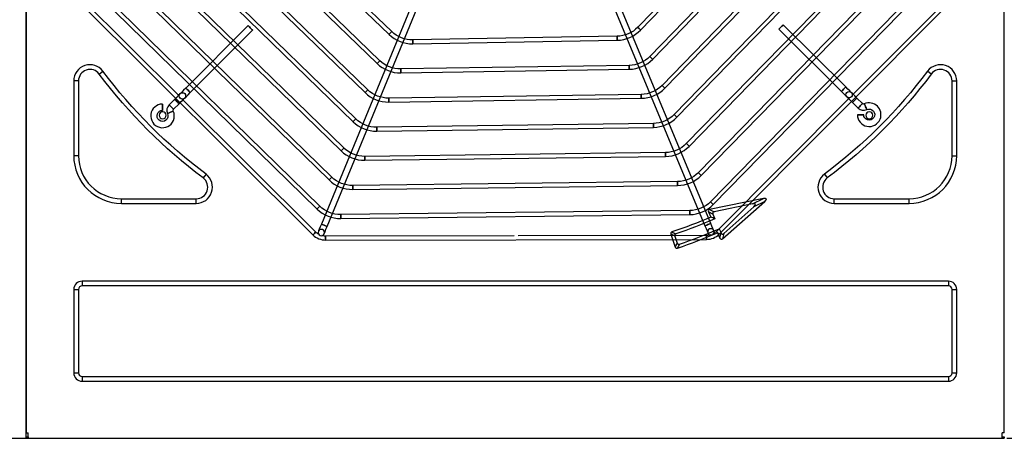
# Model space of a CAD drawing. Units: inches. Extents: x 0 to 11580, y 0 to 8259.
# Drawn here: x 5491 to 6115, y 5388 to 5653 of the extents above; entities that cross this region are included whole.
import ezdxf

# ---------------------------------------------------------------- set-up
doc = ezdxf.new("R2010")
doc.units = ezdxf.units.IN
doc.header["$MEASUREMENT"] = 0
doc.layers.add('LG-PRODUCT', color=3, linetype='Continuous')

# ---------------------------------------------------------------- blocks, each defined once
blk = doc.blocks.new('UX3-2')
at = {"layer": 'LG-PRODUCT', "color": 3, "linetype": 'Continuous'}
for p, q in [((3469.36, 4496.39, 5.82), (3469.36, 5255.99, 5.82)), ((2229.44, 5252.49, 5.82), (2229.44, 4499.88, 5.82)), ((2849.3, 4499.88, 5.82), (2849.3, 5252.49, 5.82)), ((2511.02, 4861.56, 82.68), (2416.5, 4632.23, 82.68)), ((2663.26, 4632.66, 82.68), (2567.94, 4861.66, 82.68)), ((2420.19, 4630.71, 82.68), (2514.71, 4860.04, 82.68)), ((2564.25, 4860.13, 82.68), (2659.58, 4631.13, 82.68)), ((2705.61, 4848.75, 85.68), (2617.04, 4756.98, 85.68)), ((2364.91, 4843.71, 85.68), (2459.39, 4752.45, 85.68)), ((2461.13, 4754.24, 85.68), (2366.64, 4845.51, 85.68)), ((2618.83, 4755.24, 85.68), (2707.41, 4847.02, 85.68)), ((2346.47, 4836.04, 85.68), (2451.79, 4734, 85.68)), ((2453.53, 4735.79, 85.68), (2348.2, 4837.83, 85.68)), ((2724.06, 4841.16, 85.68), (2624.72, 4738.54, 85.68)), ((2626.51, 4736.8, 85.68), (2725.85, 4839.42, 85.68)), ((2445.93, 4717.34, 85.68), (2329.77, 4830.15, 85.68)), ((2742.51, 4833.56, 85.68), (2632.4, 4720.1, 85.68)), ((2634.19, 4718.36, 85.68), (2744.3, 4831.82, 85.68)), ((2328.03, 4828.36, 85.68), (2444.19, 4715.55, 85.68)), ((2760.96, 4825.96, 85.68), (2640.08, 4701.67, 85.68)), ((2641.87, 4699.93, 85.68), (2762.75, 4824.22, 85.68)), ((2309.59, 4820.68, 85.68), (2436.59, 4697.1, 85.68)), ((2438.33, 4698.89, 85.68), (2311.33, 4822.47, 85.68)), ((2779.42, 4818.36, 85.68), (2647.75, 4683.23, 85.68)), ((2291.16, 4813.01, 85.68), (2428.99, 4678.65, 85.68)), ((2430.73, 4680.44, 85.68), (2292.9, 4814.79, 85.68)), ((2649.54, 4681.49, 85.68), (2781.2, 4816.62, 85.68)), ((2272.72, 4805.33, 85.68), (2421.38, 4660.2, 85.68)), ((2423.13, 4661.98, 85.68), (2274.46, 4807.12, 85.68)), ((2797.87, 4810.75, 85.68), (2655.43, 4664.8, 85.68)), ((2657.22, 4663.06, 85.68), (2799.65, 4809.01, 85.68)), ((2415.53, 4643.53, 85.68), (2256.03, 4799.44, 85.68)), ((2816.32, 4803.15, 85.68), (2663.11, 4646.36, 85.68)), ((2664.89, 4644.62, 85.68), (2818.11, 4801.41, 85.68)), ((2837.34, 4798.67, 75.69), (2752.96, 4714, 75.69)), ((2240.08, 4795.86, 75.69), (2411.18, 4625.36, 75.69)), ((2326.51, 4713.26, 75.69), (2241.84, 4797.63, 75.69)), ((2254.29, 4797.66, 85.68), (2413.78, 4641.75, 85.68)), ((2668.61, 4625.81, 75.69), (2839.11, 4796.91, 75.69)), ((2370.06, 4758.02, 82.68), (2330.6, 4718.43, 82.68)), ((2333.43, 4715.61, 82.68), (2372.89, 4755.2, 82.68)), ((2706.45, 4755.78, 82.68), (2746.04, 4716.33, 82.68)), ((2748.86, 4719.16, 82.68), (2709.26, 4758.61, 82.68)), ((2603.9, 4751.26, 85.68), (2474.46, 4748.99, 85.68)), ((2474.5, 4746.5, 85.68), (2603.94, 4748.77, 85.68)), ((2611.57, 4732.84, 85.68), (2466.85, 4730.52, 85.68)), ((2466.89, 4728.03, 85.68), (2611.61, 4730.35, 85.68)), ((2275.7, 4727.34, 7.82), (2278.09, 4729.14, 5.82)), ((2803.04, 4727.34, 7.82), (2800.65, 4729.14, 5.82)), ((2259.58, 4722.97, 5.82), (2259.58, 4675.56, 5.82)), ((2262.58, 4722.97, 7.82), (2259.58, 4722.97, 5.82)), ((2262.58, 4722.97, 7.82), (2262.58, 4675.56, 7.82)), ((2816.16, 4675.56, 7.82), (2816.16, 4722.97, 7.82)), ((2816.16, 4722.97, 7.82), (2819.16, 4722.97, 5.82)), ((2819.16, 4675.56, 5.82), (2819.16, 4722.97, 5.82)), ((2323.56, 4711.36, 5.82), (2320.03, 4707.82, 5.82)), ((2412.94, 4627.13, 75.69), (2328.27, 4711.5, 75.69)), ((2619.24, 4714.42, 85.68), (2459.25, 4712.06, 85.68)), ((2459.28, 4709.56, 85.68), (2619.28, 4711.93, 85.68)), ((2751.21, 4712.24, 75.69), (2666.84, 4627.57, 75.69)), ((2759.46, 4708.59, 5.82), (2755.93, 4712.11, 5.82)), ((2322.86, 4705, 5.82), (2326.38, 4708.54, 5.82)), ((2753.11, 4709.28, 5.82), (2756.65, 4705.76, 5.82)), ((2626.92, 4696, 85.68), (2451.64, 4693.59, 85.68)), ((2451.68, 4691.09, 85.68), (2626.95, 4693.51, 85.68)), ((2262.58, 4675.56, 7.82), (2259.58, 4675.56, 5.82)), ((2634.59, 4677.58, 85.68), (2444.03, 4675.13, 85.68)), ((2444.07, 4672.63, 85.68), (2634.62, 4675.08, 85.68)), ((2816.16, 4675.56, 7.82), (2819.16, 4675.56, 5.82)), ((2343.41, 4663.82, 5.82), (2341.62, 4661.42, 7.82)), ((2735.33, 4663.82, 5.82), (2737.12, 4661.42, 7.82)), ((2642.26, 4659.16, 85.68), (2436.43, 4656.66, 85.68)), ((2436.46, 4654.17, 85.68), (2642.29, 4656.66, 85.68)), ((2289.83, 4648.3, 7.82), (2337.24, 4648.3, 7.82)), ((2289.83, 4645.31, 5.82), (2289.83, 4648.3, 7.82)), ((2289.83, 4645.31, 5.82), (2337.24, 4645.31, 5.82)), ((2337.24, 4645.31, 5.82), (2337.24, 4648.3, 7.82)), ((2696.63, 4648.41, 5.82), (2662.58, 4641.52, 5.82)), ((2689.73, 4644.97, 7.82), (2665.39, 4640.05, 7.82)), ((2670.73, 4622.9, 5.82), (2697.54, 4646.57, 5.82)), ((2671.47, 4626.22, 7.82), (2690.64, 4643.14, 7.82)), ((2689.73, 4644.97, 7.82), (2696.63, 4648.41, 5.82)), ((2697.54, 4646.57, 5.82), (2690.64, 4643.14, 7.82)), ((2741.5, 4648.3, 7.82), (2788.91, 4648.3, 7.82)), ((2741.5, 4645.31, 5.82), (2741.5, 4648.3, 7.82)), ((2741.5, 4645.31, 5.82), (2788.91, 4645.31, 5.82)), ((2788.91, 4645.31, 5.82), (2788.91, 4648.3, 7.82)), ((2649.94, 4640.73, 85.68), (2428.82, 4638.2, 85.68)), ((2428.85, 4635.7, 85.68), (2649.96, 4638.24, 85.68)), ((2661.82, 4640.06, 5.82), (2663.31, 4636.59, 5.82)), ((2664.62, 4638.59, 7.82), (2661.82, 4640.06, 5.82)), ((2662.58, 4641.52, 5.82), (2665.39, 4640.05, 7.82)), ((2664.62, 4638.59, 7.82), (2665.94, 4635.55, 7.82)), ((2538.65, 4624.79, 75.69), (2419.12, 4624.58, 75.69)), ((2660.67, 4625, 75.69), (2541.13, 4624.79, 75.69)), ((2638.03, 4625.88, 5.82), (2640.76, 4617.63, 5.82)), ((2640.55, 4624.62, 7.82), (2642.03, 4620.16, 7.82)), ((2667.59, 4626.66, 5.82), (2669.05, 4623.27, 5.82)), ((2668.63, 4629.29, 7.82), (2669.8, 4626.59, 7.82)), ((2669.05, 4623.27, 5.82), (2669.8, 4626.59, 7.82)), ((2671.47, 4626.22, 7.82), (2670.73, 4622.9, 5.82)), ((2419.13, 4622.08, 75.69), (2660.67, 4622.51, 75.69)), ((2264.88, 4596.01, 5.82), (2264.88, 4593.01, 7.82)), ((2813.86, 4596.01, 5.82), (2264.88, 4596.01, 5.82)), ((2813.86, 4593.01, 7.82), (2264.88, 4593.01, 7.82)), ((2813.86, 4596.01, 5.82), (2813.86, 4593.01, 7.82)), ((2259.58, 4590.71, 5.82), (2262.58, 4590.71, 7.82)), ((2259.58, 4590.71, 5.82), (2259.58, 4537.81, 5.82)), ((2262.58, 4590.71, 7.82), (2262.58, 4537.81, 7.82)), ((2816.16, 4537.81, 7.82), (2816.16, 4590.71, 7.82)), ((2816.16, 4590.71, 7.82), (2819.16, 4590.71, 5.82)), ((2819.16, 4537.81, 5.82), (2819.16, 4590.71, 5.82)), ((2259.58, 4537.81, 5.82), (2262.58, 4537.81, 7.82)), ((2816.16, 4537.81, 7.82), (2819.16, 4537.81, 5.82)), ((2264.88, 4535.51, 7.82), (2813.86, 4535.51, 7.82)), ((2264.88, 4535.51, 7.82), (2264.88, 4532.52, 5.82)), ((2264.88, 4532.52, 5.82), (2813.86, 4532.52, 5.82)), ((2813.86, 4535.51, 7.82), (2813.86, 4532.52, 5.82)), ((2229.44, 4499.88, 5.82), (2230.74, 4499.88, 5.82)), ((2230.74, 4497.39, 5.82), (2230.74, 4499.88, 5.82)), ((2849.3, 4499.88, 5.82), (2848, 4499.88, 5.82)), ((2848, 4497.39, 5.82), (2848, 4499.88, 5.82)), ((2229.44, 4497.39, 3.83), (2229.44, 4496.39, 3.83)), ((2229.44, 4497.39, 3.83), (2229.63, 4497.39, 4.53)), ((2229.44, 4496.39, 3.83), (2229.63, 4496.39, 4.53)), ((2229.63, 4497.39, 4.53), (2229.63, 4496.39, 4.53)), ((2230.74, 4497.39, 5.82), (2230.74, 4496.39, 5.82)), ((2230.74, 4496.39, 5.82), (2848, 4496.39, 5.82)), ((2848, 4496.39, 5.82), (2848, 4497.39, 5.82)), ((2849.11, 4497.39, 4.53), (2849.11, 4496.39, 4.53)), ((2849.11, 4497.39, 4.53), (2849.3, 4497.39, 3.83)), ((2849.11, 4496.39, 4.53), (2849.3, 4496.39, 3.83)), ((2849.3, 4497.39, 3.83), (2849.3, 4496.39, 3.83)), ((2850.8, 4496.39, 5.82), (3469.36, 4496.39, 5.82)), ((3469.17, 4496.39, 4.53), (3469.36, 4496.39, 3.83)), ((3469.36, 4497.39, 3.83), (3469.36, 4496.39, 3.83))]:
    blk.add_line(p, q, dxfattribs=at)
at = {"layer": 'LG-PRODUCT', "color": 3, "linetype": 'Continuous', "extrusion": (0.705872, 0.70834, 2.22046e-16)}
for centre, radius in [((1677.75, 82.68, 5043.25), 2), ((1677.75, 82.68, 4987.36), 2), ((1677.75, 5.82, 4977.37), 2), ((1677.75, 5.82, 4972.38), 2), ((1376.2, 75.69, 5160.34), 1.25)]:
    blk.add_circle(centre, radius, dxfattribs=at)
at = {"layer": 'LG-PRODUCT', "color": 3, "linetype": 'Continuous', "extrusion": (0.694448, 0.719543, 0)}
blk.add_circle((1419.15, 85.68, 5240.24), 1.25, dxfattribs=at)
at = {"layer": 'LG-PRODUCT', "color": 3, "linetype": 'Continuous', "extrusion": (-0.70834, 0.705872, 2.22046e-16)}
for centre in [(-5281.11, 82.68, 1439.89), (-5281.11, 82.68, 1383.99), (-5281.11, 5.82, 1374.01), (-5281.11, 5.82, 1369.02)]:
    blk.add_circle(centre, 2, dxfattribs=at)
at = {"layer": 'LG-PRODUCT', "color": 3, "linetype": 'Continuous', "extrusion": (0.719256, -0.694745, 0)}
blk.add_circle((5128.13, 85.68, -1532.81), 1.25, dxfattribs=at)
at = {"layer": 'LG-PRODUCT', "color": 3, "linetype": 'Continuous', "extrusion": (0.999846, 0.017536, 0)}
for centre in [(4703.62, 85.68, 2557.36), (4703.62, 85.68, 2686.81)]:
    blk.add_circle(centre, 1.25, dxfattribs=at)
at = {"layer": 'LG-PRODUCT', "color": 3, "linetype": 'Continuous', "extrusion": (0.695551, 0.718477, 0)}
blk.add_circle((1408.85, 85.68, 5230.16), 1.25, dxfattribs=at)
at = {"layer": 'LG-PRODUCT', "color": 3, "linetype": 'Continuous', "extrusion": (0.718241, -0.695794, 0)}
blk.add_circle((5107.35, 85.68, -1532.91), 1.25, dxfattribs=at)
at = {"layer": 'LG-PRODUCT', "color": 3, "linetype": 'Continuous', "extrusion": (0.999871, 0.01604, 0)}
for centre in [(4689.1, 85.68, 2542.41), (4689.1, 85.68, 2687.15)]:
    blk.add_circle(centre, 1.25, dxfattribs=at)
at = {"layer": 'LG-PRODUCT', "color": 3, "linetype": 'Continuous', "extrusion": (0.717399, -0.696662, 0)}
blk.add_circle((5086.96, 85.68, -1531.68), 1.25, dxfattribs=at)
at = {"layer": 'LG-PRODUCT', "color": 3, "linetype": 'Continuous', "extrusion": (0.696459, 0.717596, 0)}
blk.add_circle((1397.11, 85.68, 5220.49), 1.25, dxfattribs=at)
at = {"layer": 'LG-PRODUCT', "color": 3, "linetype": 'Continuous'}
for centre in [(2328.49, 4713.48, 77.69), (2750.98, 4714.22, 77.69)]:
    blk.add_circle(centre, 2, dxfattribs=at)
at = {"layer": 'LG-PRODUCT', "color": 3, "linetype": 'Continuous', "extrusion": (0.99989, 0.014803, 0)}
for centre in [(4673.89, 85.68, 2528.73), (4673.89, 85.68, 2688.75)]:
    blk.add_circle(centre, 1.25, dxfattribs=at)
at = {"layer": 'LG-PRODUCT', "color": 3, "linetype": 'Continuous', "extrusion": (-0.999998, -0.001745, 0)}
blk.add_circle((-4702.23, 5.82, -2324.05), 2, dxfattribs=at)
at = {"layer": 'LG-PRODUCT', "color": 3, "linetype": 'Continuous', "extrusion": (-0.910448, -0.413624, 0)}
blk.add_circle((-3142.9, 5.82, -4460.87), 2, dxfattribs=at)
at = {"layer": 'LG-PRODUCT', "color": 3, "linetype": 'Continuous', "extrusion": (0, 0, -1)}
for centre in [(-2315.95, 4701.18, -5.82), (-2763.79, 4701.18, -5.82)]:
    blk.add_circle(centre, 2.25, dxfattribs=at)
at = {"layer": 'LG-PRODUCT', "color": 3, "linetype": 'Continuous', "extrusion": (-0.413624, 0.910448, 0)}
blk.add_circle((-4058.3, 5.82, 3321.93), 2, dxfattribs=at)
at = {"layer": 'LG-PRODUCT', "color": 3, "linetype": 'Continuous', "extrusion": (0.716689, -0.697393, 0)}
blk.add_circle((5066.87, 85.68, -1529.45), 1.25, dxfattribs=at)
at = {"layer": 'LG-PRODUCT', "color": 3, "linetype": 'Continuous', "extrusion": (0.697221, 0.716856, 0)}
blk.add_circle((1384.3, 85.68, 5211.14), 1.25, dxfattribs=at)
at = {"layer": 'LG-PRODUCT', "color": 3, "linetype": 'Continuous', "extrusion": (0.001745, -0.999998, 0)}
blk.add_circle((2766.39, 5.82, -4696.74), 2, dxfattribs=at)
at = {"layer": 'LG-PRODUCT', "color": 3, "linetype": 'Continuous', "extrusion": (0.999905, 0.013763, 0)}
for centre in [(4658.16, 85.68, 2516.01), (4658.16, 85.68, 2691.3)]:
    blk.add_circle(centre, 1.25, dxfattribs=at)
at = {"layer": 'LG-PRODUCT', "color": 3, "linetype": 'Continuous', "extrusion": (0.716082, -0.698016, 0)}
blk.add_circle((5047.02, 85.68, -1526.42), 1.25, dxfattribs=at)
at = {"layer": 'LG-PRODUCT', "color": 3, "linetype": 'Continuous', "extrusion": (0.697869, 0.716226, 0)}
blk.add_circle((1370.64, 85.68, 5202.04), 1.25, dxfattribs=at)
at = {"layer": 'LG-PRODUCT', "color": 3, "linetype": 'Continuous', "extrusion": (0.999917, 0.012877, 0)}
for centre in [(4642.02, 85.68, 2504.03), (4642.02, 85.68, 2694.6)]:
    blk.add_circle(centre, 1.25, dxfattribs=at)
at = {"layer": 'LG-PRODUCT', "color": 3, "linetype": 'Continuous', "extrusion": (0.715558, -0.698554, 0)}
blk.add_circle((5027.36, 85.68, -1522.76), 1.25, dxfattribs=at)
at = {"layer": 'LG-PRODUCT', "color": 3, "linetype": 'Continuous', "extrusion": (0.698426, 0.715682, 0)}
blk.add_circle((1356.33, 85.68, 5193.13), 1.25, dxfattribs=at)
at = {"layer": 'LG-PRODUCT', "color": 3, "linetype": 'Continuous', "extrusion": (0.999927, 0.012112, 0)}
for centre in [(4625.56, 85.68, 2492.65), (4625.56, 85.68, 2698.5)]:
    blk.add_circle(centre, 1.25, dxfattribs=at)
at = {"layer": 'LG-PRODUCT', "color": 3, "linetype": 'Continuous', "extrusion": (0.7151, -0.699023, 0)}
blk.add_circle((5007.85, 85.68, -1518.59), 1.25, dxfattribs=at)
at = {"layer": 'LG-PRODUCT', "color": 3, "linetype": 'Continuous', "extrusion": (0.698911, 0.715209, 0)}
blk.add_circle((1341.47, 85.68, 5184.39), 1.25, dxfattribs=at)
at = {"layer": 'LG-PRODUCT', "color": 3, "linetype": 'Continuous', "extrusion": (0.999934, 0.011446, 0)}
for centre in [(4608.85, 85.68, 2481.75), (4608.85, 85.68, 2702.88)]:
    blk.add_circle(centre, 1.25, dxfattribs=at)
at = {"layer": 'LG-PRODUCT', "color": 3, "linetype": 'Continuous', "extrusion": (-0.38107, -0.924546, 0)}
blk.add_circle((470.96, 82.68, -5203.57), 2, dxfattribs=at)
at = {"layer": 'LG-PRODUCT', "color": 3, "linetype": 'Continuous', "extrusion": (0.384295, -0.92321, 1.96262e-14)}
blk.add_circle((4237.06, 82.68, -3253.44), 2, dxfattribs=at)
at = {"layer": 'LG-PRODUCT', "color": 3, "linetype": 'Continuous', "extrusion": (0.70834, -0.705872, 2.22046e-16)}
blk.add_circle((4979.56, 75.69, -1556.98), 1.25, dxfattribs=at)
at = {"layer": 'LG-PRODUCT', "color": 3, "linetype": 'Continuous', "extrusion": (-1.51675e-15, -1.43852e-14, -1)}
blk.add_circle((-2416.44, 4626.85, -77.69), 2, dxfattribs=at)
at = {"layer": 'LG-PRODUCT', "color": 3, "linetype": 'Continuous', "extrusion": (0.999998, 0.001745, 0)}
for centre in [(4619.1, 75.69, 2427.19), (4619.1, 75.69, 2668.73)]:
    blk.add_circle(centre, 1.25, dxfattribs=at)
at = {"layer": 'LG-PRODUCT', "color": 3, "linetype": 'Continuous', "extrusion": (9.09938e-15, -1.12444e-14, -1)}
blk.add_circle((-2663.34, 4627.29, -77.69), 2, dxfattribs=at)
at = {"layer": 'LG-PRODUCT', "color": 3, "linetype": 'Continuous', "extrusion": (0, 0, -1)}
for centre, radius, start, end in [((-2603.57, 4769.97, -85.68), 18.72, 223.98323, 268.99522), ((-2474.13, 4767.7, -85.68), 18.72, 268.99522, 314.0069), ((-2611.27, 4751.56, -85.68), 18.72, 224.07112, 269.08094), ((-2466.55, 4749.24, -85.68), 18.72, 269.08094, 314.09052), ((-2539.37, 4925.1, -7.82), 329.59, 306.8699, 323.1301), ((-2539.37, 4925.1, -5.82), 326.6, 306.8699, 323.1301), ((-2539.37, 4925.1, -5.82), 326.6, 216.8699, 233.1301), ((-2539.37, 4925.1, -7.82), 329.59, 216.8699, 233.1301), ((-2458.97, 4730.77, -85.68), 18.72, 269.15182, 314.15982), ((-2618.97, 4733.14, -85.68), 18.72, 224.14363, 269.15182), ((-2323.57, 4704.3, -5.82), 0.998, 22.4, 44.9), ((-2760.17, 4709.29, -5.82), 0.998, 245.56732, 314.9), ((-2763.68, 4701.57, -5.82), 3.49, 65.56732, 359.9), ((-2315.84, 4700.79, -5.82), 3.49, 155.56732, 22.4), ((-2315.84, 4700.79, -5.82), 3.49, 22.4, 89.9), ((-2323.57, 4704.3, -5.82), 0.998, 335.56732, 22.4), ((-2451.38, 4712.3, -85.68), 18.72, 269.2114, 314.21819), ((-2626.66, 4714.72, -85.68), 18.72, 224.20448, 269.2114), ((-2443.79, 4693.84, -85.68), 18.72, 269.2622, 314.26803), ((-2634.35, 4696.29, -85.68), 18.72, 224.25627, 269.2622), ((-2436.2, 4675.38, -85.68), 18.72, 269.30602, 314.31108), ((-2642.04, 4677.87, -85.68), 18.72, 224.30088, 269.30602), ((-2428.61, 4656.91, -85.68), 18.72, 269.34421, 314.34864), ((-2649.72, 4659.45, -85.68), 18.72, 224.3397, 269.34421), ((-2539.37, 4925.1, -5.82), 314.01, 246.75161, 251.55883), ((-2539.37, 4925.1, -7.82), 316, 246.38917, 251.19881), ((-2419.11, 4633.31, -75.69), 8.73, 299.43597, 314.9), ((-2419.11, 4633.31, -75.69), 8.73, 269.9, 285.32828), ((-2660.65, 4633.74, -75.69), 8.73, 254.41649, 269.9), ((-2660.65, 4633.74, -75.69), 8.73, 224.9, 240.30862)]:
    blk.add_arc(centre, radius, start, end, dxfattribs=at)
at = {"layer": 'LG-PRODUCT', "color": 3, "linetype": 'Continuous'}
for centre, radius, start, end in [((2603.57, 4769.97, 85.68), 21.21, 271.00478, 316.01677), ((2474.13, 4767.7, 85.68), 21.21, 225.9931, 271.00478), ((2611.27, 4751.56, 85.68), 21.21, 270.91906, 315.92888), ((2269.87, 4722.97, 5.82), 10.28, 36.8699, 180), ((2269.87, 4722.97, 7.82), 7.29, 36.8699, 180), ((2466.55, 4749.24, 85.68), 21.21, 225.90948, 270.91906), ((2808.87, 4722.97, 5.82), 10.28, 0, 143.1301), ((2808.87, 4722.97, 7.82), 7.29, 0, 143.1301), ((2618.97, 4733.14, 85.68), 21.21, 270.84818, 315.85637), ((2458.97, 4730.77, 85.68), 21.21, 225.84018, 270.84818), ((2315.84, 4700.79, 5.82), 7.49, 90.1, 337.6), ((2323.57, 4704.3, 5.82), 4.99, 135.1, 204.43268), ((2760.17, 4709.29, 5.82), 4.99, 225.1, 294.43268), ((2763.68, 4701.57, 5.82), 7.49, 337.6, 114.43268), ((2315.84, 4700.79, 5.82), 7.49, 337.6, 24.43268), ((2626.66, 4714.72, 85.68), 21.21, 270.7886, 315.79552), ((2763.68, 4701.57, 5.82), 7.49, 180.1, 337.6), ((2451.38, 4712.3, 85.68), 21.21, 225.78181, 270.7886), ((2634.35, 4696.29, 85.68), 21.21, 270.7378, 315.74373), ((2289.83, 4675.56, 5.82), 30.25, 180, 270), ((2289.83, 4675.56, 7.82), 27.25, 180, 270), ((2443.79, 4693.84, 85.68), 21.21, 225.73197, 270.7378), ((2788.91, 4675.56, 7.82), 27.25, 270, 0), ((2788.91, 4675.56, 5.82), 30.25, 270, 0), ((2337.24, 4655.59, 5.82), 10.28, 270, 53.1301), ((2337.24, 4655.59, 7.82), 7.29, 270, 53.1301), ((2642.04, 4677.87, 85.68), 21.21, 270.69398, 315.69912), ((2741.5, 4655.59, 5.82), 10.28, 126.8699, 270), ((2741.5, 4655.59, 7.82), 7.29, 126.8699, 270), ((2436.2, 4675.38, 85.68), 21.21, 225.68892, 270.69398), ((2649.72, 4659.45, 85.68), 21.21, 270.65579, 315.6603), ((2428.61, 4656.91, 85.68), 21.21, 225.65136, 270.65579), ((2419.11, 4633.31, 75.69), 11.23, 225.1, 270.1), ((2539.37, 4925.1, 5.82), 324.82, 288.43802, 293.2509), ((2539.37, 4925.1, 7.82), 322.82, 288.79422, 293.60477), ((2660.65, 4633.74, 75.69), 11.23, 270.1, 315.1), ((2264.88, 4590.71, 5.82), 5.29, 90, 180), ((2264.88, 4590.71, 7.82), 2.3, 90, 180), ((2813.86, 4590.71, 5.82), 5.29, 0, 90), ((2813.86, 4590.71, 7.82), 2.3, 0, 90), ((2264.88, 4537.81, 5.82), 5.29, 180, 270), ((2264.88, 4537.81, 7.82), 2.3, 180, 270), ((2813.86, 4537.81, 7.82), 2.3, 270, 0), ((2813.86, 4537.81, 5.82), 5.29, 270, 0)]:
    blk.add_arc(centre, radius, start, end, dxfattribs=at)
at = {"layer": 'LG-PRODUCT', "color": 3, "linetype": 'Continuous', "extrusion": (0.70834, -0.705872, 0)}
for centre, start, end in [((4987.36, 77.69, -1679.74), 90, 180), ((4977.37, 10.81, -1675.75), 270, 0)]:
    blk.add_arc(centre, 4.99, start, end, dxfattribs=at)
at = {"layer": 'LG-PRODUCT', "color": 3, "linetype": 'Continuous', "extrusion": (-0.705872, -0.70834, 0)}
for centre, start, end in [((-1383.99, 77.69, -5283.11), 0, 90), ((-1374.01, 10.81, -5279.11), 180, 270)]:
    blk.add_arc(centre, 4.99, start, end, dxfattribs=at)
at = {"layer": 'LG-PRODUCT', "color": 3, "linetype": 'Continuous', "extrusion": (-0.70834, 0.705872, 0)}
for centre, start, end in [((-4977.37, 10.81, 1679.74), 180, 270), ((-4987.36, 77.69, 1675.75), 0, 90)]:
    blk.add_arc(centre, 4.99, start, end, dxfattribs=at)
at = {"layer": 'LG-PRODUCT', "color": 3, "linetype": 'Continuous', "extrusion": (0.705872, 0.70834, 0)}
for centre, start, end in [((1383.99, 77.69, 5279.11), 90, 180), ((1374.01, 10.81, 5283.11), 270, 0)]:
    blk.add_arc(centre, 4.99, start, end, dxfattribs=at)
at = {"layer": 'LG-PRODUCT', "color": 3, "linetype": 'Continuous', "extrusion": (0.924546, -0.38107, 0)}
blk.add_arc((5203.57, 77.69, 468.96), 4.99, 90, 180, dxfattribs=at)
at = {"layer": 'LG-PRODUCT', "color": 3, "linetype": 'Continuous', "extrusion": (-0.924546, 0.38107, 0)}
blk.add_arc((-5203.57, 77.69, -472.95), 4.99, 0, 90, dxfattribs=at)
at = {"layer": 'LG-PRODUCT', "color": 3, "linetype": 'Continuous', "extrusion": (0.92321, 0.384295, 0)}
blk.add_arc((3253.44, 77.69, 4235.07), 4.99, 90, 180, dxfattribs=at)
at = {"layer": 'LG-PRODUCT', "color": 3, "linetype": 'Continuous', "extrusion": (-0.92321, -0.384295, 1.96262e-14)}
blk.add_arc((-3253.44, 77.69, -4239.06), 4.99, 0, 90, dxfattribs=at)
at = {"layer": 'LG-PRODUCT', "color": 3, "linetype": 'Continuous', "extrusion": (0, 1, 0)}
for centre, start, end in [((-2231.56, 4, 4497.39), 15.19138, 65.78937), ((-2231.56, 4, 4496.39), 15.19138, 65.78937), ((-2847.18, 4, 4497.39), 114.21063, 164.80862), ((-2847.18, 4, 4496.39), 114.21063, 164.80862), ((-3467.24, 4, 4496.39), 114.21063, 164.80862)]:
    blk.add_arc(centre, 2, start, end, dxfattribs=at)
at = {"layer": 'LG-PRODUCT', "color": 3, "linetype": 'Continuous'}
for centre, major_axis, ratio, start_param, end_param in [((2693.18, 4645.55, 5.82), (5.35, 2.66), 0.250563, 5.531306, 7.035065), ((2686.27, 4642.11, 7.82), (5.35, 2.66), 0.250563, 5.531306, 7.035065), ((2664.28, 4639.7, 5.82), (2.49, -1.3), 0.533095, 2.560328, 3.722857), ((2667.09, 4638.23, 7.82), (2.49, -1.3), 0.533095, 2.560328, 3.722857), ((2671.16, 4628.77, 7.82), (0.65, 2.89), 0.506214, 2.532071, 3.751115), ((2670.42, 4625.45, 5.82), (0.65, 2.89), 0.506214, 2.532071, 3.751115)]:
    blk.add_ellipse(centre, major_axis=major_axis, ratio=ratio, start_param=start_param, end_param=end_param, dxfattribs=at)
for points in [[(2665.94, 4635.55, 7.82), (2665.06, 4635.89, 7.15), (2664.19, 4636.24, 6.49), (2663.31, 4636.59, 5.82)], [(2640.55, 4624.62, 7.82), (2639.71, 4625.04, 7.15), (2638.87, 4625.46, 6.49), (2638.03, 4625.88, 5.82)], [(2638.7, 4627.21, 5.82), (2639.54, 4626.79, 6.49), (2640.38, 4626.37, 7.15), (2641.21, 4625.95, 7.82)], [(2640.76, 4617.63, 5.82), (2641.18, 4618.47, 6.49), (2641.61, 4619.31, 7.15), (2642.03, 4620.16, 7.82)], [(2643.37, 4619.49, 7.82), (2642.95, 4618.64, 7.15), (2642.53, 4617.8, 6.49), (2642.1, 4616.95, 5.82)]]:
    blk.add_open_spline(points, degree=3, dxfattribs=at)
for points, knots in [([(2638.7, 4627.21, 5.82), (2638.58, 4627.17, 5.82), (2638.47, 4627.12, 5.82), (2638.27, 4626.98, 5.82), (2638.17, 4626.89, 5.82), (2638.05, 4626.7, 5.82), (2638, 4626.59, 5.82), (2637.96, 4626.39, 5.82), (2637.96, 4626.29, 5.82), (2637.97, 4626.08, 5.82), (2638, 4625.98, 5.82), (2638.03, 4625.88, 5.82)], [0, 0, 0, 0, 0.218986, 0.218986, 0.441294, 0.441294, 0.635316, 0.635316, 0.809406, 0.809406, 1, 1, 1, 1]), ([(2641.21, 4625.95, 7.82), (2641.1, 4625.91, 7.82), (2640.98, 4625.86, 7.82), (2640.78, 4625.72, 7.82), (2640.69, 4625.63, 7.82), (2640.56, 4625.43, 7.82), (2640.52, 4625.33, 7.82), (2640.48, 4625.13, 7.82), (2640.48, 4625.03, 7.82), (2640.49, 4624.82, 7.82), (2640.52, 4624.72, 7.82), (2640.55, 4624.62, 7.82)], [0, 0, 0, 0, 0.21976, 0.21976, 0.442835, 0.442835, 0.637573, 0.637573, 0.812855, 0.812855, 1, 1, 1, 1]), ([(2640.76, 4617.63, 5.82), (2640.8, 4617.51, 5.82), (2640.85, 4617.39, 5.82), (2640.99, 4617.19, 5.82), (2641.08, 4617.1, 5.82), (2641.28, 4616.97, 5.82), (2641.38, 4616.93, 5.82), (2641.58, 4616.88, 5.82), (2641.68, 4616.88, 5.82), (2641.89, 4616.9, 5.82), (2642, 4616.92, 5.82), (2642.1, 4616.95, 5.82)], [0, 0, 0, 0, 0.218546, 0.218546, 0.440418, 0.440418, 0.633992, 0.633992, 0.807385, 0.807385, 1, 1, 1, 1]), ([(2642.03, 4620.16, 7.82), (2642.07, 4620.04, 7.82), (2642.12, 4619.93, 7.82), (2642.26, 4619.72, 7.82), (2642.35, 4619.63, 7.82), (2642.54, 4619.5, 7.82), (2642.65, 4619.46, 7.82), (2642.85, 4619.42, 7.82), (2642.95, 4619.41, 7.82), (2643.16, 4619.43, 7.82), (2643.27, 4619.45, 7.82), (2643.37, 4619.49, 7.82)], [0, 0, 0, 0, 0.217995, 0.217995, 0.439334, 0.439334, 0.63215, 0.63215, 0.80439, 0.80439, 1, 1, 1, 1])]:
    blk.add_open_spline(points, degree=3, knots=knots, dxfattribs=at)

msp = doc.modelspace()

# ---------------------------------------------------------------- block references
at = {"layer": 'LG-PRODUCT'}
for p in [(2026.04, 891.15), (3265.95, 891.15)]:
    msp.add_blockref('UX3-2', p, dxfattribs=at)

doc.saveas('drawing.dxf')
